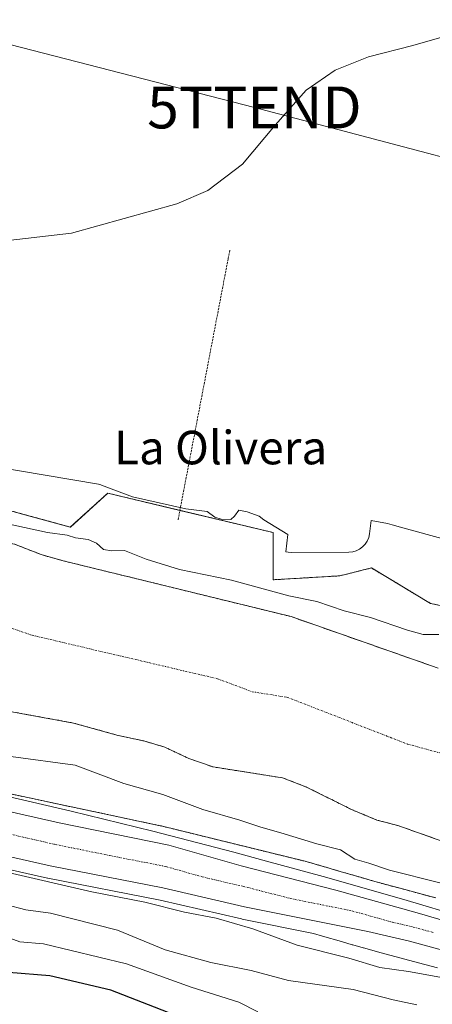
# Model space of a CAD drawing. Units: metres. Extents: x 638380 to 641844, y 4718247 to 4720629.
# Drawn here: x 640886 to 640984, y 4719502 to 4719737 of the extents above; entities that cross this region are included whole.
import ezdxf
from ezdxf.enums import TextEntityAlignment as Align

# ---------------------------------------------------------------- set-up
doc = ezdxf.new("R2010")
doc.units = ezdxf.units.M
doc.header["$MEASUREMENT"] = 0
doc.linetypes.add('TRAZO_Y_PUNTO', pattern=[1, 0.5, -0.25, 0, -0.25])
doc.linetypes.add('TRAZOS', pattern=[0.75, 0.5, -0.25])
doc.layers.get('0').update_dxf_attribs({"lineweight": 5})
for name, color, linetype, lineweight in [('Alambrada', 19, 'TRAZOS', 0), ('Arbolado forestal', 92, 'TRAZOS', 0), ('Arbolado forestal CxS', 92, 'Continuous', 0), ('Carretera de calzada única', 19, 'Continuous', 13), ('Carretera de calzada única Cxs', 19, 'Continuous', 13), ('Carretera de calzada única eje', 19, 'TRAZO_Y_PUNTO', 0), ('Corriente natural Cxs', 5, 'Continuous', 13), ('Corriente natural eje', 5, 'TRAZO_Y_PUNTO', 0), ('Corriente natural superficial', 5, 'Continuous', 13), ('Cultivos herbáceos CxS', 92, 'Continuous', 0), ('Curva de nivel maestra', 36, 'Continuous', 30), ('Curva de nivel normal', 36, 'Continuous', 0), ('Espacio natural protegido', 2, 'Continuous', 13), ('Espacio natural protegido CxS', 2, 'Continuous', 0), ('Matorral', 135, 'Continuous', 0), ('Matorral CxS', 135, 'Continuous', 0), ('Núcleo urbano', 19, 'Continuous', 0), ('Núcleo urbano CxS', 19, 'Continuous', 0), ('Suelo desnudo', 252, 'Continuous', 0), ('Suelo desnudo CxS', 43, 'Continuous', 0), ('Tendido', 6, 'Continuous', 0), ('Texto cartográfico', 19, 'Continuous', 0), ('Torre de tendido puntual', 7, 'Continuous', 0)]:
    doc.layers.add(name, color=color, linetype=linetype, lineweight=lineweight)
doc.styles.add('Arial', font='txt', dxfattribs={"height": 0.2})

# ---------------------------------------------------------------- blocks, each defined once
blk = doc.blocks.new('*U161')
at = {"layer": 'Arbolado forestal CxS', "color": 92, "linetype": 'Continuous', "lineweight": 0}
for points in [[(640694.36, 4719654.96, 408.44), (640800.04, 4719642.46, 409.11), (640897.74, 4719615.85, 405.16), (640906.66, 4719623.95, 408.47), (640946.11, 4719614.55, 408.53), (640946.11, 4719611.89, 407.8), (640946.11, 4719603.27, 405.67), (640962.08, 4719604.21, 406.23), (640969.59, 4719606.09, 407.71), (640983.68, 4719597.63, 407.21), (641019.38, 4719590.12, 406.39), (641028.77, 4719582.6, 405.55), (641049.44, 4719571.32, 404.34), (641064.47, 4719570.38, 405.33), (641109.28, 4719556.43, 404.69), (641147.13, 4719547.83, 404.92)], [(640985.54, 4719582.16, 402.76), (640950.42, 4719594.47, 402.98), (640896.03, 4719607.8, 402.96), (640893.44, 4719608.53, 403.22), (640890.78, 4719609.27, 403.48), (640884.44, 4719611.78, 403.51), (640874.07, 4719614.01, 403.25), (640861.92, 4719616.08, 402.95), (640841.44, 4719618.38, 403.45), (640818.68, 4719622.68, 402.81), (640804.63, 4719624.73, 402.79), (640778.41, 4719629.57, 402.96), (640748.74, 4719632.28, 402.46), (640744.85, 4719632.63, 402.58), (640726.27, 4719635.32, 403.24), (640723.96, 4719635.78, 403.3), (640714.12, 4719637.75, 403.94), (640695.06, 4719640.8, 404.23)]]:
    blk.add_polyline3d(points, dxfattribs=at)
blk = doc.blocks.new('*U165')
at = {"layer": 'Suelo desnudo CxS', "color": 43, "linetype": 'Continuous', "lineweight": 0}
for points in [[(640695.06, 4719640.8, 404.23), (640714.12, 4719637.75, 403.94), (640723.96, 4719635.78, 403.3), (640726.27, 4719635.32, 403.24), (640744.85, 4719632.63, 402.58), (640748.74, 4719632.28, 402.46), (640778.41, 4719629.57, 402.96), (640804.63, 4719624.73, 402.79), (640818.68, 4719622.68, 402.81), (640841.44, 4719618.38, 403.45), (640861.92, 4719616.08, 402.95), (640874.07, 4719614.01, 403.25), (640884.44, 4719611.78, 403.51), (640890.78, 4719609.27, 403.48), (640893.44, 4719608.53, 403.22), (640896.03, 4719607.8, 402.96), (640950.42, 4719594.47, 402.98), (640985.54, 4719582.16, 402.76)], [(640986.6, 4719540.82, 402.65), (640975.85, 4719544.61, 402.9), (640970.89, 4719545.91, 402.98), (640964.81, 4719548.43, 403.05), (640954.07, 4719553.79, 402.54), (640948.39, 4719555.98, 402.7), (640931.81, 4719558.59, 402.55), (640925.98, 4719560.59, 402.54), (640920.29, 4719563.31, 402.5), (640915.27, 4719564.8, 402.47), (640909.17, 4719566.09, 402.64), (640898.48, 4719569.07, 402.69), (640881.18, 4719572.23, 403.19)]]:
    blk.add_polyline3d(points, dxfattribs=at)
blk = doc.blocks.new('*U166')
at = {"layer": 'Núcleo urbano CxS', "color": 19, "linetype": 'Continuous', "lineweight": 0}
for points in [[(640880.86, 4719552.69, 408.28), (640919.17, 4719544.56, 408.04), (640919.42, 4719544.5, 408.04), (640953.74, 4719536.06, 407.25), (640953.9, 4719536.01, 407.24), (640954.01, 4719535.98, 407.23), (640958.06, 4719534.84, 407.27), (640958.12, 4719534.82, 407.27), (640962.39, 4719533.58, 407.48), (640962.4, 4719533.57, 407.48), (640962.4, 4719533.57, 407.48), (640966.99, 4719532.23, 407.31), (640967, 4719532.23, 407.31), (640969.49, 4719531.5, 407.2), (640971.88, 4719530.82, 407.2), (640976.1, 4719529.69, 407.37), (640976.12, 4719529.69, 407.37), (640980.5, 4719528.5, 407.57), (640984.98, 4719527.3, 407.28)], [(640985.36, 4719510.64, 409.64), (640980.85, 4719511.85, 409.31), (640976.36, 4719513.04, 408.59), (640976.36, 4719513.05, 408.59), (640976.35, 4719513.05, 408.59), (640976.33, 4719513.05, 408.59), (640971.94, 4719514.24, 408.58), (640967.69, 4719515.38, 408.8), (640967.6, 4719515.41, 408.8), (640965.11, 4719516.11, 408.84), (640965.01, 4719516.13, 408.84), (640962.48, 4719516.88, 408.73), (640957.91, 4719518.22, 408.08), (640955.79, 4719518.83, 408), (640938.7, 4719522.28, 409.11), (640938.61, 4719522.3, 409.1), (640919.18, 4719526.8, 409.5), (640892.34, 4719532.03, 409.86), (640892.25, 4719532.04, 409.85), (640857.38, 4719539.94, 410.26)]]:
    blk.add_polyline3d(points, dxfattribs=at)
blk = doc.blocks.new('*U170')
at = {"layer": 'Corriente natural Cxs', "color": 5, "linetype": 'Continuous', "lineweight": 13}
for points in [[(640986.6, 4719540.82, 402.65), (640975.85, 4719544.61, 402.9), (640970.89, 4719545.91, 402.98), (640964.81, 4719548.43, 403.05), (640954.07, 4719553.79, 402.54), (640948.39, 4719555.98, 402.7), (640931.81, 4719558.59, 402.55), (640925.98, 4719560.59, 402.54), (640920.29, 4719563.31, 402.5), (640915.27, 4719564.8, 402.47), (640909.17, 4719566.09, 402.64), (640898.48, 4719569.07, 402.69), (640881.18, 4719572.23, 403.19)], [(640695.06, 4719640.8, 404.23), (640714.12, 4719637.75, 403.94), (640726.27, 4719635.32, 403.24), (640744.85, 4719632.63, 402.58), (640778.41, 4719629.57, 402.96), (640804.63, 4719624.73, 402.79), (640818.68, 4719622.68, 402.81), (640841.44, 4719618.38, 403.45), (640861.92, 4719616.08, 402.95), (640874.07, 4719614.01, 403.25), (640884.44, 4719611.78, 403.51), (640890.78, 4719609.27, 403.48), (640896.03, 4719607.8, 402.96), (640950.42, 4719594.47, 402.98), (640985.54, 4719582.16, 402.76)]]:
    blk.add_polyline3d(points, dxfattribs=at)
blk = doc.blocks.new('*U242')
at = {"layer": 'Carretera de calzada única Cxs', "color": 19, "linetype": 'Continuous', "lineweight": 13}
for points in [[(640693.43, 4719569.28, 410.76), (640708.67, 4719570.15, 410.44), (640722.45, 4719570.56, 410.22), (640738.76, 4719571.02, 410), (640749.45, 4719570.94, 409.9), (640769.51, 4719568.89, 409.71), (640782.17, 4719567.67, 409.67), (640788.18, 4719566.8, 409.58), (640808.85, 4719563.5, 409.4), (640820.27, 4719561.26, 409.2), (640823.53, 4719560.29, 409.15), (640837.53, 4719557.93, 409.04), (640860.26, 4719553.15, 408.88), (640895.08, 4719545.27, 408.55), (640921.2, 4719539.92, 408.42), (640938.52, 4719534.97, 408.38), (640961.06, 4719529.19, 408.38), (640980.5, 4719523.74, 408.59), (641001.97, 4719517.49, 408.85), (641088.56, 4719490.78, 410.68)], [(641114.33, 4719475.69, 411.42), (641013.43, 4719506.5, 409.62), (640988.32, 4719514.37, 408.48), (640978.66, 4719516.98, 408.44), (640968.76, 4719519.28, 408.27), (640939.29, 4719525.22, 408.28), (640919.81, 4719529.73, 408.26), (640892.91, 4719534.97, 408.61), (640858.02, 4719542.87, 408.94), (640835.57, 4719547.59, 408.96), (640821.14, 4719550.02, 408.99), (640817.75, 4719551.03, 409.09), (640807.01, 4719553.14, 409.05), (640786.6, 4719556.4, 409.54), (640780.91, 4719557.22, 409.38), (640768.47, 4719558.42, 408.87), (640748.87, 4719560.42, 409.56), (640738.87, 4719560.5, 409.91), (640722.75, 4719560.04, 410.38), (640709.13, 4719559.64, 410.44), (640694.17, 4719558.78, 410.38)]]:
    blk.add_polyline3d(points, dxfattribs=at)
blk = doc.blocks.new('5TTEND')
blk.add_text('5TTEND', height=10).set_placement((0, 0), align=Align.MIDDLE_CENTER)

msp = doc.modelspace()

# ---------------------------------------------------------------- linework, layer by layer
at = {"layer": 'Alambrada', "color": 19, "linetype": 'TRAZOS', "lineweight": 0}
msp.add_polyline3d([(640935.78, 4719681.93, 410.11), (640935.39, 4719679.88, 410.14), (640926.1, 4719631.42, 409.96), (640924.39, 4719622.53, 409.79), (640923.44, 4719617.52, 410.21)], dxfattribs=at)
at = {"layer": 'Arbolado forestal', "color": 92, "linetype": 'TRAZOS', "lineweight": 0}
for points in [[(641147.13, 4719547.83, 404.92), (641109.28, 4719556.43, 404.69), (641077.15, 4719566.44, 405.59), (641064.47, 4719570.38, 405.33), (641064.15, 4719570.4, 405.31), (641061.08, 4719570.6, 405.13), (641049.44, 4719571.32, 404.34), (641040.62, 4719576.14, 405.11), (641028.77, 4719582.6, 405.55), (641019.38, 4719590.12, 406.39), (641001.48, 4719593.89, 406.9), (640983.68, 4719597.63, 407.21), (640969.59, 4719606.09, 407.71), (640962.08, 4719604.21, 406.23), (640946.11, 4719603.27, 405.67), (640946.11, 4719611.89, 407.8), (640946.11, 4719614.55, 408.53), (640923.88, 4719619.84, 408.63), (640906.66, 4719623.95, 408.47), (640897.73, 4719615.85, 405.16), (640800.04, 4719642.46, 409.11), (640799.48, 4719642.52, 409.11), (640793.93, 4719643.18, 409.08), (640694.36, 4719654.96, 408.44)], [(640985.54, 4719582.16, 402.76), (640950.42, 4719594.47, 402.98), (640896.03, 4719607.8, 402.96), (640893.44, 4719608.53, 403.22), (640890.78, 4719609.27, 403.48), (640884.44, 4719611.78, 403.51), (640874.07, 4719614.01, 403.25), (640861.92, 4719616.08, 402.95), (640841.44, 4719618.38, 403.45), (640818.68, 4719622.68, 402.81), (640804.63, 4719624.73, 402.79), (640778.41, 4719629.57, 402.96), (640748.74, 4719632.28, 402.46), (640744.85, 4719632.63, 402.58), (640726.27, 4719635.32, 403.24), (640723.96, 4719635.78, 403.3), (640714.12, 4719637.75, 403.94), (640695.06, 4719640.8, 404.23)], [(640881.18, 4719572.23, 403.19), (640898.48, 4719569.07, 402.69), (640909.17, 4719566.09, 402.64), (640915.27, 4719564.8, 402.47), (640920.29, 4719563.31, 402.5), (640925.98, 4719560.59, 402.54), (640931.81, 4719558.59, 402.55), (640948.39, 4719555.98, 402.7), (640954.07, 4719553.79, 402.54), (640964.81, 4719548.43, 403.05), (640970.89, 4719545.91, 402.98), (640975.85, 4719544.61, 402.9), (640986.6, 4719540.82, 402.65)], [(640984.98, 4719527.3, 407.28), (640980.5, 4719528.5, 407.57), (640976.12, 4719529.69, 407.37), (640976.1, 4719529.69, 407.37), (640971.88, 4719530.82, 407.2), (640969.49, 4719531.5, 407.2), (640967, 4719532.23, 407.31), (640966.98, 4719532.23, 407.31), (640962.4, 4719533.57, 407.48), (640962.4, 4719533.57, 407.48), (640962.39, 4719533.58, 407.48), (640958.12, 4719534.82, 407.27), (640958.06, 4719534.84, 407.27), (640954.01, 4719535.98, 407.23), (640953.9, 4719536.01, 407.24), (640953.74, 4719536.06, 407.25), (640919.41, 4719544.5, 408.04), (640919.17, 4719544.56, 408.04), (640880.86, 4719552.69, 408.28)]]:
    msp.add_polyline3d(points, dxfattribs=at)
at = {"layer": 'Arbolado forestal CxS', "color": 92, "linetype": 'Continuous', "lineweight": 0}
for points in [[(640881.18, 4719572.23, 403.19), (640898.48, 4719569.07, 402.69), (640909.17, 4719566.09, 402.64), (640915.27, 4719564.8, 402.47), (640920.29, 4719563.31, 402.5), (640925.98, 4719560.59, 402.54), (640931.81, 4719558.59, 402.55), (640948.39, 4719555.98, 402.7), (640954.07, 4719553.79, 402.54), (640964.81, 4719548.43, 403.05), (640970.89, 4719545.91, 402.98), (640975.85, 4719544.61, 402.9), (640986.6, 4719540.82, 402.65)], [(640984.98, 4719527.3, 407.28), (640980.5, 4719528.5, 407.57), (640976.12, 4719529.69, 407.37), (640976.1, 4719529.69, 407.37), (640971.88, 4719530.82, 407.2), (640969.49, 4719531.5, 407.2), (640967, 4719532.23, 407.31), (640966.99, 4719532.23, 407.31), (640962.4, 4719533.57, 407.48), (640962.4, 4719533.57, 407.48), (640962.39, 4719533.58, 407.48), (640958.12, 4719534.82, 407.27), (640958.06, 4719534.84, 407.27), (640954.01, 4719535.98, 407.23), (640953.9, 4719536.01, 407.24), (640953.74, 4719536.06, 407.25), (640919.41, 4719544.5, 408.04), (640919.17, 4719544.56, 408.04), (640880.86, 4719552.69, 408.28)]]:
    msp.add_polyline3d(points, dxfattribs=at)
at = {"layer": 'Carretera de calzada única', "color": 19, "linetype": 'Continuous', "lineweight": 13}
for points in [[(640693.43, 4719569.28, 410.76), (640708.67, 4719570.15, 410.44), (640722.45, 4719570.56, 410.22), (640738.76, 4719571.02, 410), (640749.45, 4719570.94, 409.9), (640769.51, 4719568.89, 409.71), (640782.17, 4719567.67, 409.67), (640788.18, 4719566.8, 409.58), (640808.85, 4719563.5, 409.4), (640820.27, 4719561.26, 409.2), (640823.53, 4719560.29, 409.15), (640837.53, 4719557.93, 409.04), (640860.26, 4719553.15, 408.88), (640895.08, 4719545.27, 408.55), (640921.2, 4719539.92, 408.42), (640938.52, 4719534.97, 408.38), (640961.06, 4719529.19, 408.38), (640980.5, 4719523.74, 408.59), (641001.97, 4719517.49, 408.85), (641088.56, 4719490.78, 410.68)], [(641114.33, 4719475.69, 411.42), (641013.43, 4719506.5, 409.62), (640988.32, 4719514.37, 408.48), (640978.66, 4719516.98, 408.44), (640968.76, 4719519.28, 408.27), (640939.29, 4719525.22, 408.28), (640919.81, 4719529.73, 408.26), (640892.91, 4719534.97, 408.61), (640858.02, 4719542.87, 408.94), (640835.57, 4719547.59, 408.96), (640821.14, 4719550.02, 408.99), (640817.75, 4719551.03, 409.09), (640807.01, 4719553.14, 409.05), (640786.6, 4719556.4, 409.54), (640780.91, 4719557.22, 409.38), (640768.47, 4719558.42, 408.87), (640748.87, 4719560.42, 409.56), (640738.87, 4719560.5, 409.91), (640722.75, 4719560.04, 410.38), (640709.13, 4719559.64, 410.44), (640694.17, 4719558.78, 410.38)]]:
    msp.add_polyline3d(points, dxfattribs=at)
at = {"layer": 'Carretera de calzada única eje', "color": 19, "linetype": 'TRAZO_Y_PUNTO', "lineweight": 0}
msp.add_polyline3d([(640876.55, 4719544.07, 408.72), (640893.99, 4719540.12, 408.54), (640907.06, 4719537.44, 408.41), (640920.5, 4719534.82, 408.4), (640929.16, 4719532.35, 408.28), (640938.9, 4719530.09, 408.32), (640950.17, 4719527.2, 408.34), (640964.91, 4719524.23, 408.44), (640974.63, 4719521.51, 408.52), (640979.58, 4719520.36, 408.57), (640984.41, 4719519.05, 408.63)], dxfattribs=at)
at = {"layer": 'Corriente natural eje', "color": 5, "linetype": 'TRAZO_Y_PUNTO', "lineweight": 0}
msp.add_polyline3d([(640693.51, 4719622.21, 403.88), (640721.03, 4719618.49, 403.23), (640749.7, 4719616.53, 402.47), (640777.06, 4719613.33, 402.92), (640797.91, 4719609.6, 402.9), (640835.69, 4719601.42, 402.28), (640843.79, 4719600.64, 402.32), (640857.01, 4719598.67, 402.27), (640882.81, 4719592.01, 402.24), (640888.61, 4719590.02, 402.24), (640932.85, 4719579.64, 402.24), (640941.12, 4719576.53, 402.24), (640949.41, 4719575.23, 402.24), (640978.22, 4719564.04, 402.24), (640995.99, 4719559.14, 402.25), (641011.91, 4719553.95, 402.24), (641028.09, 4719547.22, 402.23), (641042.67, 4719543.73, 402.24), (641102.74, 4719528.27, 402.13), (641135.86, 4719517.93, 402.12)], dxfattribs=at)
at = {"layer": 'Corriente natural superficial', "color": 5, "linetype": 'Continuous', "lineweight": 13}
for points in [[(640695.06, 4719640.8, 404.23), (640714.12, 4719637.75, 403.94), (640726.27, 4719635.32, 403.24), (640744.85, 4719632.63, 402.58), (640778.41, 4719629.57, 402.96), (640804.63, 4719624.73, 402.79), (640818.68, 4719622.68, 402.81), (640841.44, 4719618.38, 403.45), (640861.92, 4719616.08, 402.95), (640874.07, 4719614.01, 403.25), (640884.44, 4719611.78, 403.51), (640890.78, 4719609.27, 403.48), (640896.03, 4719607.8, 402.96), (640950.42, 4719594.47, 402.98), (640985.54, 4719582.16, 402.76)], [(640986.6, 4719540.82, 402.65), (640975.85, 4719544.61, 402.9), (640970.89, 4719545.91, 402.98), (640964.81, 4719548.43, 403.05), (640954.07, 4719553.79, 402.54), (640948.39, 4719555.98, 402.7), (640931.81, 4719558.59, 402.55), (640925.98, 4719560.59, 402.54), (640920.29, 4719563.31, 402.5), (640915.27, 4719564.8, 402.47), (640909.17, 4719566.09, 402.64), (640898.48, 4719569.07, 402.69), (640881.18, 4719572.23, 403.19)]]:
    msp.add_polyline3d(points, dxfattribs=at)
at = {"layer": 'Cultivos herbáceos CxS', "color": 92, "linetype": 'Continuous', "lineweight": 0}
for points in [[(641147.13, 4719547.83, 404.92), (641109.28, 4719556.43, 404.69), (641064.47, 4719570.38, 405.33), (641049.44, 4719571.32, 404.34), (641028.77, 4719582.6, 405.55), (641019.38, 4719590.12, 406.39), (640983.68, 4719597.63, 407.21), (640969.59, 4719606.09, 407.71), (640962.08, 4719604.21, 406.23), (640946.11, 4719603.27, 405.67), (640946.11, 4719611.89, 407.8), (640946.11, 4719614.55, 408.53), (640906.66, 4719623.95, 408.47), (640897.74, 4719615.85, 405.16), (640800.04, 4719642.46, 409.11), (640694.36, 4719654.96, 408.44)], [(641147.13, 4719547.83, 404.92), (641109.28, 4719556.43, 404.69), (641077.15, 4719566.44, 405.59), (641064.47, 4719570.38, 405.33), (641064.15, 4719570.4, 405.31), (641061.08, 4719570.6, 405.13), (641049.44, 4719571.32, 404.34), (641040.62, 4719576.14, 405.11), (641028.77, 4719582.6, 405.55), (641019.38, 4719590.12, 406.39), (641001.48, 4719593.89, 406.9), (640983.68, 4719597.63, 407.21), (640969.59, 4719606.09, 407.71), (640962.08, 4719604.21, 406.23), (640946.11, 4719603.27, 405.67), (640946.11, 4719611.89, 407.8), (640946.11, 4719614.55, 408.53), (640923.88, 4719619.84, 408.63), (640906.66, 4719623.95, 408.47), (640897.73, 4719615.85, 405.16), (640800.04, 4719642.46, 409.11), (640799.48, 4719642.52, 409.11), (640793.93, 4719643.18, 409.08), (640694.36, 4719654.96, 408.44)]]:
    msp.add_polyline3d(points, dxfattribs=at)
at = {"layer": 'Curva de nivel maestra', "color": 36, "linetype": 'Continuous', "lineweight": 30}
msp.add_polyline3d([(640922.49, 4719499.44, 425), (640907.37, 4719505.27, 425), (640892.82, 4719508.7, 425), (640883.06, 4719509.53, 425), (640871.64, 4719511.02, 425), (640856.77, 4719512.01, 425), (640846.79, 4719514, 425), (640833.71, 4719516.32, 425), (640824.41, 4719516.24, 425), (640817.29, 4719516.68, 425), (640808, 4719517.1, 425), (640799.92, 4719518.02, 425), (640793.06, 4719517.27, 425), (640786.22, 4719514.36, 425), (640772.68, 4719509.1, 425), (640764.21, 4719502.01, 425), (640756.97, 4719493.62, 425)], dxfattribs=at)
at = {"layer": 'Curva de nivel normal', "color": 36, "linetype": 'Continuous', "lineweight": 0}
for points in [[(640690.32, 4719659, 410), (640730.26, 4719656.74, 410), (640755.46, 4719655.96, 410), (640773.01, 4719657.31, 410), (640788.34, 4719661.2, 410), (640804.72, 4719667.2, 410), (640824.61, 4719675.12, 410), (640833.98, 4719677.98, 410), (640843.71, 4719679.7, 410), (640898, 4719686, 410), (640923.15, 4719693.03, 410), (640930.54, 4719696.23, 410), (640938.84, 4719702.46, 410), (640946.65, 4719711.84, 410), (640954.05, 4719720.18, 410), (640960.95, 4719724.95, 410), (640968.85, 4719728.1, 410), (640979.5, 4719730.86, 410), (640989.73, 4719733.78, 410), (640996.66, 4719736.99, 410)], [(640883.1, 4719616.55, 405), (640892.32, 4719614.53, 405), (640896.94, 4719613.89, 405), (640899, 4719613.32, 405), (640902, 4719612.91, 405), (640903.98, 4719611.99, 405), (640905.61, 4719610.48, 405), (640907.64, 4719610.16, 405), (640910.63, 4719610.25, 405), (640915.85, 4719608.16, 405), (640923.8, 4719605.71, 405), (640936.16, 4719603.19, 405), (640949.86, 4719599.44, 405), (640956.53, 4719598.06, 405), (640963.05, 4719595.87, 405), (640969.4, 4719594.26, 405), (640978.23, 4719591.2, 405), (640981.92, 4719590.24, 405), (640985.68, 4719590.18, 405)], [(640985.88, 4719530.93, 405), (640973.88, 4719533.96, 405), (640968.95, 4719535.6, 405), (640965.62, 4719536.6, 405), (640962.19, 4719538.76, 405), (640956.56, 4719540.22, 405), (640947.95, 4719542.85, 405), (640943.18, 4719544.17, 405), (640938.21, 4719545.86, 405), (640929.33, 4719548.39, 405), (640919.83, 4719552.02, 405), (640910.53, 4719554.64, 405), (640898.86, 4719558.97, 405), (640883.53, 4719561.04, 405)], [(640881.85, 4719533.59, 410), (640902.86, 4719528.78, 410), (640915.53, 4719526.3, 410), (640924.97, 4719523.93, 410), (640932.54, 4719522.49, 410), (640941.29, 4719519.9, 410), (640951.9, 4719516.07, 410), (640964.16, 4719512.91, 410), (640971.59, 4719510.67, 410), (640978.46, 4719509.73, 410), (640990.32, 4719507.63, 410)], [(640882.23, 4719525.78, 415), (640887.14, 4719524.45, 415), (640893.02, 4719523.67, 415), (640908.98, 4719519.63, 415), (640920.39, 4719514.96, 415), (640931.27, 4719511.92, 415), (640940.86, 4719509.99, 415), (640949.79, 4719507.6, 415), (640965.22, 4719505.48, 415), (640974.79, 4719503.02, 415), (640980.4, 4719501.78, 415)], [(640881.17, 4719518.5, 420), (640885.67, 4719516.84, 420), (640891.35, 4719516.36, 420), (640911.12, 4719511.56, 420), (640926.54, 4719505.97, 420), (640937.97, 4719502.4, 420), (640942.47, 4719500.09, 420)]]:
    msp.add_polyline3d(points, dxfattribs=at)
at = {"layer": 'Espacio natural protegido', "color": 2, "linetype": 'Continuous', "lineweight": 13}
for points in [[(640816.27, 4719640.96, 409.02), (640904.44, 4719626.06, 408.61), (640904.75, 4719626.01, 408.62), (640906.8, 4719625.24, 408.61), (640912.58, 4719623.04, 408.47), (640925.31, 4719620.24, 408.95), (640930.41, 4719619.57, 408.8), (640932.22, 4719618.21, 408.5), (640933.76, 4719617.73, 408.35), (640936.05, 4719617.65, 408.43), (640936.93, 4719618.43, 408.75), (640937.92, 4719619.85, 408.79), (640939.96, 4719619.51, 408.76), (640942.78, 4719618.42, 408.71), (640943.94, 4719617.55, 408.64), (640949.61, 4719614.1, 408.47), (640949.15, 4719609.94, 407.05), (640949.68, 4719609.83, 407.02), (640950.56, 4719609.76, 407), (640964.22, 4719609.87, 407.91), (640965.11, 4719609.96, 408.02), (640965.97, 4719610.2, 408.15), (640966.77, 4719610.6, 408.24), (640967.49, 4719611.12, 408.3), (640968.1, 4719611.78, 408.36), (640968.59, 4719612.52, 408.4), (640968.94, 4719613.35, 408.44), (640969.13, 4719614.23, 408.48), (640969.53, 4719617.41, 408.63), (640973.42, 4719616.7, 408.54), (640974.55, 4719616.37, 408.51), (640976.54, 4719615.8, 408.46), (640983.73, 4719613.83, 408.34), (640986.38, 4719613.11, 408.3)], [(641079.07, 4719495.56, 409.8), (641036.16, 4719509.12, 409.08), (641006.08, 4719518.36, 408.81), (640977.33, 4719526.92, 408.14), (640958.1, 4719532.42, 408.06), (640944.58, 4719536.09, 408.11), (640936.74, 4719538.22, 408.37), (640917.38, 4719543.24, 408.46), (640897.96, 4719548, 408.41), (640874.96, 4719553.35, 408.5), (640854.69, 4719557.84, 408.52), (640821.7, 4719563.55, 409.14), (640807.02, 4719566.44, 409.04), (640802.08, 4719567.25, 409.22), (640762.75, 4719573.57, 409.74), (640749.35, 4719574.92, 409.82), (640744.36, 4719575.11, 409.94), (640738.98, 4719575.03, 410.12), (640734.01, 4719574.73, 410.09), (640730.17, 4719574.32, 410.07), (640672.1, 4719570.75, 411.15)]]:
    msp.add_polyline3d(points, dxfattribs=at)
at = {"layer": 'Espacio natural protegido CxS', "color": 2, "linetype": 'Continuous', "lineweight": 0}
for points in [[(640816.27, 4719640.96, 409.02), (640904.44, 4719626.06, 408.61), (640904.75, 4719626.01, 408.62), (640906.8, 4719625.24, 408.61), (640912.58, 4719623.04, 408.47), (640925.31, 4719620.24, 408.95), (640930.41, 4719619.57, 408.8), (640932.22, 4719618.21, 408.5), (640933.76, 4719617.73, 408.35), (640936.05, 4719617.65, 408.43), (640936.93, 4719618.43, 408.75), (640937.92, 4719619.85, 408.79), (640939.96, 4719619.51, 408.76), (640942.78, 4719618.42, 408.71), (640943.94, 4719617.55, 408.64), (640949.61, 4719614.1, 408.47), (640949.15, 4719609.94, 407.05), (640949.68, 4719609.83, 407.02), (640950.56, 4719609.76, 407), (640964.22, 4719609.87, 407.91), (640965.11, 4719609.96, 408.02), (640965.97, 4719610.2, 408.15), (640966.77, 4719610.6, 408.24), (640967.49, 4719611.12, 408.3), (640968.1, 4719611.78, 408.36), (640968.59, 4719612.52, 408.4), (640968.94, 4719613.35, 408.44), (640969.13, 4719614.23, 408.48), (640969.53, 4719617.41, 408.63), (640973.42, 4719616.7, 408.54), (640974.55, 4719616.37, 408.51), (640976.54, 4719615.8, 408.46), (640983.73, 4719613.83, 408.34), (640986.38, 4719613.11, 408.3)], [(640816.27, 4719640.96, 409.02), (640904.44, 4719626.06, 408.61), (640904.75, 4719626.01, 408.62), (640906.8, 4719625.24, 408.61), (640912.58, 4719623.04, 408.47), (640925.31, 4719620.24, 408.95), (640930.41, 4719619.57, 408.8), (640932.22, 4719618.21, 408.5), (640933.76, 4719617.73, 408.35), (640936.05, 4719617.65, 408.43), (640936.93, 4719618.43, 408.75), (640937.92, 4719619.85, 408.79), (640939.96, 4719619.51, 408.76), (640942.78, 4719618.42, 408.71), (640943.94, 4719617.55, 408.64), (640949.61, 4719614.1, 408.47), (640949.15, 4719609.94, 407.05), (640949.68, 4719609.83, 407.02), (640950.56, 4719609.76, 407), (640964.22, 4719609.87, 407.91), (640965.11, 4719609.96, 408.02), (640965.97, 4719610.2, 408.15), (640966.77, 4719610.6, 408.24), (640967.49, 4719611.12, 408.3), (640968.1, 4719611.78, 408.36), (640968.59, 4719612.52, 408.4), (640968.94, 4719613.35, 408.44), (640969.13, 4719614.23, 408.48), (640969.53, 4719617.41, 408.63), (640973.42, 4719616.7, 408.54), (640974.55, 4719616.37, 408.51), (640976.54, 4719615.8, 408.46), (640983.73, 4719613.83, 408.34), (640986.38, 4719613.11, 408.3)], [(641079.07, 4719495.56, 409.8), (641036.16, 4719509.12, 409.08), (641006.08, 4719518.36, 408.81), (640977.33, 4719526.92, 408.14), (640958.1, 4719532.42, 408.06), (640944.58, 4719536.09, 408.11), (640936.74, 4719538.22, 408.37), (640917.38, 4719543.24, 408.46), (640897.96, 4719548, 408.41), (640874.96, 4719553.35, 408.5), (640854.69, 4719557.84, 408.52), (640821.7, 4719563.55, 409.14), (640807.02, 4719566.44, 409.04), (640802.08, 4719567.25, 409.22), (640762.75, 4719573.57, 409.74), (640749.35, 4719574.92, 409.82), (640744.36, 4719575.11, 409.94), (640738.98, 4719575.03, 410.12), (640734.01, 4719574.73, 410.09), (640730.17, 4719574.32, 410.07), (640672.1, 4719570.75, 411.15)], [(641079.07, 4719495.56, 409.8), (641036.16, 4719509.12, 409.08), (641006.08, 4719518.36, 408.81), (640977.33, 4719526.92, 408.14), (640958.1, 4719532.42, 408.06), (640944.58, 4719536.09, 408.11), (640936.74, 4719538.22, 408.37), (640917.38, 4719543.24, 408.46), (640897.96, 4719548, 408.41), (640874.96, 4719553.35, 408.5), (640854.69, 4719557.84, 408.52), (640821.7, 4719563.55, 409.14), (640807.02, 4719566.44, 409.04), (640802.08, 4719567.25, 409.22), (640762.75, 4719573.57, 409.74), (640749.35, 4719574.92, 409.82), (640744.36, 4719575.11, 409.94), (640738.98, 4719575.03, 410.12), (640734.01, 4719574.73, 410.09), (640730.17, 4719574.32, 410.07), (640672.1, 4719570.75, 411.15)]]:
    msp.add_polyline3d(points, dxfattribs=at)
at = {"layer": 'Matorral', "color": 135, "linetype": 'Continuous', "lineweight": 0}
msp.add_polyline3d([(640825.16, 4719546.3, 409.68), (640835.01, 4719544.64, 409.9), (640857.38, 4719539.94, 410.27), (640892.25, 4719532.04, 409.85), (640892.34, 4719532.03, 409.86), (640919.18, 4719526.8, 409.5), (640938.61, 4719522.3, 409.11), (640938.7, 4719522.28, 409.11), (640955.79, 4719518.83, 408), (640957.91, 4719518.22, 408.08), (640962.48, 4719516.88, 408.73), (640965.01, 4719516.13, 408.84), (640965.11, 4719516.11, 408.84), (640967.6, 4719515.41, 408.8), (640967.69, 4719515.38, 408.8), (640971.94, 4719514.24, 408.58), (640976.33, 4719513.05, 408.59), (640976.35, 4719513.05, 408.59), (640976.36, 4719513.05, 408.59), (640976.36, 4719513.04, 408.59), (640980.85, 4719511.85, 409.31), (640985.36, 4719510.64, 409.64)], dxfattribs=at)
at = {"layer": 'Matorral CxS', "color": 135, "linetype": 'Continuous', "lineweight": 0}
msp.add_polyline3d([(640857.38, 4719539.94, 410.26), (640892.25, 4719532.04, 409.85), (640892.34, 4719532.03, 409.86), (640919.18, 4719526.8, 409.5), (640938.61, 4719522.3, 409.1), (640938.7, 4719522.28, 409.11), (640955.79, 4719518.83, 408), (640957.91, 4719518.22, 408.08), (640962.48, 4719516.88, 408.73), (640965.01, 4719516.13, 408.84), (640965.11, 4719516.11, 408.84), (640967.6, 4719515.41, 408.8), (640967.69, 4719515.38, 408.8), (640971.94, 4719514.24, 408.58), (640976.33, 4719513.05, 408.59), (640976.35, 4719513.05, 408.59), (640976.36, 4719513.05, 408.59), (640976.36, 4719513.04, 408.59), (640980.85, 4719511.85, 409.31), (640985.36, 4719510.64, 409.64)], dxfattribs=at)
at = {"layer": 'Núcleo urbano', "color": 19, "linetype": 'Continuous', "lineweight": 0}
for points in [[(640984.98, 4719527.3, 407.28), (640980.5, 4719528.5, 407.57), (640976.12, 4719529.69, 407.37), (640976.1, 4719529.69, 407.37), (640971.88, 4719530.82, 407.2), (640969.49, 4719531.5, 407.2), (640967, 4719532.23, 407.31), (640966.98, 4719532.23, 407.31), (640962.4, 4719533.57, 407.48), (640962.4, 4719533.57, 407.48), (640962.39, 4719533.58, 407.48), (640958.12, 4719534.82, 407.27), (640958.06, 4719534.84, 407.27), (640954.01, 4719535.98, 407.23), (640953.9, 4719536.01, 407.24), (640953.74, 4719536.06, 407.25), (640919.41, 4719544.5, 408.04), (640919.17, 4719544.56, 408.04), (640880.86, 4719552.69, 408.28)], [(640825.16, 4719546.3, 409.68), (640835.01, 4719544.64, 409.9), (640857.38, 4719539.94, 410.27), (640892.25, 4719532.04, 409.85), (640892.34, 4719532.03, 409.86), (640919.18, 4719526.8, 409.5), (640938.61, 4719522.3, 409.11), (640938.7, 4719522.28, 409.11), (640955.79, 4719518.83, 408), (640957.91, 4719518.22, 408.08), (640962.48, 4719516.88, 408.73), (640965.01, 4719516.13, 408.84), (640965.11, 4719516.11, 408.84), (640967.6, 4719515.41, 408.8), (640967.69, 4719515.38, 408.8), (640971.94, 4719514.24, 408.58), (640976.33, 4719513.05, 408.59), (640976.35, 4719513.05, 408.59), (640976.36, 4719513.05, 408.59), (640976.36, 4719513.04, 408.59), (640980.85, 4719511.85, 409.31), (640985.36, 4719510.64, 409.64)]]:
    msp.add_polyline3d(points, dxfattribs=at)
at = {"layer": 'Suelo desnudo', "color": 252, "linetype": 'Continuous', "lineweight": 0}
for points in [[(640985.54, 4719582.16, 402.76), (640950.42, 4719594.47, 402.98), (640896.03, 4719607.8, 402.96), (640893.44, 4719608.53, 403.22), (640890.78, 4719609.27, 403.48), (640884.44, 4719611.78, 403.51), (640874.07, 4719614.01, 403.25), (640861.92, 4719616.08, 402.95), (640841.44, 4719618.38, 403.45), (640818.68, 4719622.68, 402.81), (640804.63, 4719624.73, 402.79), (640778.41, 4719629.57, 402.96), (640748.74, 4719632.28, 402.46), (640744.85, 4719632.63, 402.58), (640726.27, 4719635.32, 403.24), (640723.96, 4719635.78, 403.3), (640714.12, 4719637.75, 403.94), (640695.06, 4719640.8, 404.23)], [(640881.18, 4719572.23, 403.19), (640898.48, 4719569.07, 402.69), (640909.17, 4719566.09, 402.64), (640915.27, 4719564.8, 402.47), (640920.29, 4719563.31, 402.5), (640925.98, 4719560.59, 402.54), (640931.81, 4719558.59, 402.55), (640948.39, 4719555.98, 402.7), (640954.07, 4719553.79, 402.54), (640964.81, 4719548.43, 403.05), (640970.89, 4719545.91, 402.98), (640975.85, 4719544.61, 402.9), (640986.6, 4719540.82, 402.65)]]:
    msp.add_polyline3d(points, dxfattribs=at)
at = {"layer": 'Tendido', "color": 6, "linetype": 'Continuous', "lineweight": 0}
msp.add_polyline3d([(641153.93, 4719660.35, 409.09), (641115.22, 4719670.19, 409.42), (640941.66, 4719716.03, 410.24), (640740.52, 4719767.94, 411.08), (640526.15, 4719824.09, 411.86), (640348.09, 4719871.1, 411.32), (640046.68, 4719949.63, 427.47), (639901.69, 4719987.73, 434.05), (639750.97, 4720026.41, 440.21), (639578.82, 4720071.75, 446.56)], dxfattribs=at)

# ---------------------------------------------------------------- block references
at = {"layer": 'Arbolado forestal CxS', "color": 92, "linetype": 'Continuous', "lineweight": 0}
msp.add_blockref('*U161', (0, 0), dxfattribs=at)
at = {"layer": 'Carretera de calzada única Cxs', "color": 19, "linetype": 'Continuous', "lineweight": 13}
msp.add_blockref('*U242', (0, 0), dxfattribs=at)
at = {"layer": 'Corriente natural Cxs', "color": 5, "linetype": 'Continuous', "lineweight": 13}
msp.add_blockref('*U170', (0, 0), dxfattribs=at)
at = {"layer": 'Núcleo urbano CxS', "color": 19, "linetype": 'Continuous', "lineweight": 0}
msp.add_blockref('*U166', (0, 0), dxfattribs=at)
at = {"layer": 'Suelo desnudo CxS', "color": 43, "linetype": 'Continuous', "lineweight": 0}
msp.add_blockref('*U165', (0, 0), dxfattribs=at)
at = {"layer": 'Torre de tendido puntual', "linetype": 'Continuous', "lineweight": 0}
msp.add_blockref('5TTEND', (640941.66, 4719716.03, 410.21), dxfattribs=at)

# ---------------------------------------------------------------- texts
at = {"layer": 'Texto cartográfico', "color": 19, "linetype": 'Continuous', "lineweight": 0, "style": 'Arial'}
msp.add_text('La Olivera', height=8, dxfattribs=at).set_placement((640933.61, 4719634.83), align=Align.MIDDLE_CENTER)

doc.saveas('drawing.dxf')
